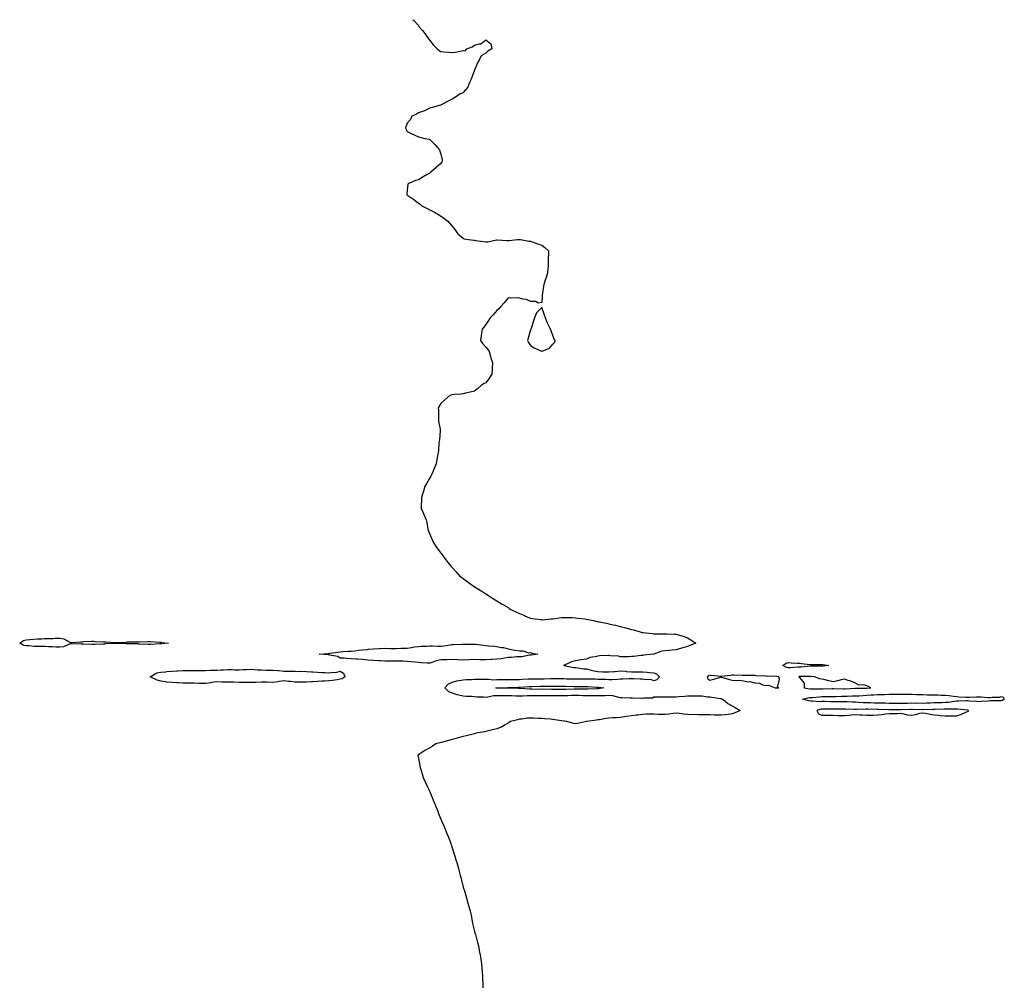
# Model space of a CAD drawing. Units: inches. Extents: x 936803 to 939443, y 7355978 to 7358618.
# Drawn here: x 937242 to 938121, y 7357756 to 7358618 of the extents above; entities that cross this region are included whole.
import ezdxf

# ---------------------------------------------------------------- set-up
doc = ezdxf.new("R2010")
doc.units = ezdxf.units.IN
doc.header["$MEASUREMENT"] = 0
doc.layers.add('Contour_93687355', color=7, linetype='Continuous', true_color=0x081b51)

msp = doc.modelspace()

# ---------------------------------------------------------------- linework, layer by layer
at = {"layer": 'Contour_93687355'}
msp.add_polyline3d([(937592.79, 7358618, 3344), (937593.7, 7358617.57, 3344), (937598.05, 7358612.69, 3344), (937598.37, 7358612.24, 3344), (937598.46, 7358611.92, 3344), (937601.62, 7358608.35, 3344), (937602.97, 7358606.84, 3344), (937606.42, 7358601.92, 3344), (937607.01, 7358600.88, 3344), (937608.05, 7358599.34, 3344), (937611.5, 7358595.36, 3344), (937614.69, 7358591.92, 3344), (937616.51, 7358590.38, 3344), (937618.05, 7358589.5, 3344), (937620.64, 7358589.33, 3344), (937625.16, 7358589.03, 3344), (937628.05, 7358588.85, 3344), (937630.97, 7358589, 3344), (937636.45, 7358590.32, 3344), (937638.05, 7358590.41, 3344), (937639.65, 7358590.32, 3344), (937641.25, 7358591.92, 3344), (937646.04, 7358593.93, 3344), (937648.05, 7358595.39, 3344), (937652.63, 7358596.5, 3344), (937653.62, 7358596.35, 3344), (937658.05, 7358599.89, 3344), (937662.48, 7358596.35, 3344), (937663.39, 7358591.92, 3344), (937660.06, 7358589.91, 3344), (937658.05, 7358588.22, 3344), (937654.13, 7358585.84, 3344), (937652.21, 7358581.92, 3344), (937650.59, 7358579.38, 3344), (937648.05, 7358572.87, 3344), (937647.78, 7358572.19, 3344), (937647.74, 7358571.92, 3344), (937647.51, 7358571.39, 3344), (937645.03, 7358564.94, 3344), (937643.58, 7358561.92, 3344), (937642.1, 7358557.87, 3344), (937638.05, 7358552.97, 3344), (937637.4, 7358552.57, 3344), (937635.37, 7358551.92, 3344), (937631.05, 7358548.92, 3344), (937628.05, 7358547.08, 3344), (937624.65, 7358545.32, 3344), (937618.35, 7358541.92, 3344), (937618.19, 7358541.79, 3344), (937618.05, 7358541.7, 3344), (937617.74, 7358541.61, 3344), (937610.27, 7358539.7, 3344), (937608.05, 7358539.06, 3344), (937603.36, 7358536.61, 3344), (937602.6, 7358536.47, 3344), (937598.05, 7358535, 3344), (937596.17, 7358533.81, 3344), (937591.99, 7358531.92, 3344), (937590.88, 7358529.09, 3344), (937588.05, 7358525.73, 3344), (937587, 7358522.97, 3344), (937586.42, 7358521.92, 3344), (937586.87, 7358520.74, 3344), (937588.05, 7358518.28, 3344), (937592.17, 7358516.04, 3344), (937594.92, 7358515.05, 3344), (937598.05, 7358513.59, 3344), (937599.3, 7358513.17, 3344), (937603.61, 7358511.92, 3344), (937607.46, 7358511.33, 3344), (937608.05, 7358511.2, 3344), (937612.78, 7358506.65, 3344), (937616.72, 7358501.92, 3344), (937617, 7358500.87, 3344), (937618.05, 7358498.11, 3344), (937619.1, 7358492.97, 3344), (937619.24, 7358491.92, 3344), (937618.86, 7358491.11, 3344), (937618.05, 7358489.68, 3344), (937613.96, 7358486.01, 3344), (937609.23, 7358481.92, 3344), (937608.56, 7358481.41, 3344), (937608.05, 7358481.01, 3344), (937605.91, 7358479.78, 3344), (937602.25, 7358477.72, 3344), (937598.05, 7358475.15, 3344), (937595.34, 7358474.62, 3344), (937589.35, 7358471.92, 3344), (937588.63, 7358471.34, 3344), (937588.05, 7358465.92, 3344), (937587.69, 7358462.28, 3344), (937587.73, 7358461.92, 3344), (937587.93, 7358461.8, 3344), (937588.05, 7358461.74, 3344), (937588.67, 7358461.3, 3344), (937593.83, 7358457.7, 3344), (937598.05, 7358454.32, 3344), (937599.48, 7358453.35, 3344), (937601.09, 7358451.92, 3344), (937605.81, 7358449.68, 3344), (937608.05, 7358448.33, 3344), (937612.39, 7358446.26, 3344), (937615.83, 7358444.14, 3344), (937618.05, 7358442.85, 3344), (937618.62, 7358442.49, 3344), (937619.37, 7358441.92, 3344), (937624.29, 7358438.16, 3344), (937628.05, 7358433.94, 3344), (937628.93, 7358432.8, 3344), (937629.65, 7358431.92, 3344), (937633.19, 7358427.06, 3344), (937638.05, 7358423.02, 3344), (937638.76, 7358422.64, 3344), (937642.69, 7358421.92, 3344), (937647.42, 7358421.29, 3344), (937648.05, 7358421.22, 3344), (937648.89, 7358421.08, 3344), (937656.18, 7358420.05, 3344), (937658.05, 7358419.71, 3344), (937660.09, 7358419.88, 3344), (937667.76, 7358421.63, 3344), (937668.05, 7358421.66, 3344), (937668.35, 7358421.62, 3344), (937677.25, 7358421.12, 3344), (937678.05, 7358421.02, 3344), (937678.86, 7358421.11, 3344), (937686.05, 7358421.92, 3344), (937687.92, 7358422.05, 3344), (937688.05, 7358422.06, 3344), (937688.18, 7358422.05, 3344), (937689.05, 7358421.92, 3344), (937696.63, 7358420.5, 3344), (937698.05, 7358420.49, 3344), (937700.34, 7358419.63, 3344), (937704.11, 7358417.99, 3344), (937708.05, 7358416.79, 3344), (937710.81, 7358414.68, 3344), (937714.04, 7358411.92, 3344), (937714.1, 7358407.97, 3344), (937713.9, 7358406.07, 3344), (937713.92, 7358401.92, 3344), (937713.64, 7358397.51, 3344), (937713.55, 7358396.42, 3344), (937713.31, 7358391.92, 3344), (937712.01, 7358387.96, 3344), (937710.84, 7358384.71, 3344), (937709.88, 7358381.92, 3344), (937709.75, 7358380.21, 3344), (937708.49, 7358372.36, 3344), (937708.45, 7358371.92, 3344), (937708.46, 7358371.51, 3344), (937708.05, 7358365.77, 3344), (937704.92, 7358365.05, 3344), (937702.7, 7358366.57, 3344), (937698.05, 7358366.52, 3344), (937694.44, 7358368.3, 3344), (937691.25, 7358368.72, 3344), (937688.05, 7358369.67, 3344), (937686, 7358369.87, 3344), (937680.25, 7358369.73, 3344), (937678.05, 7358369.87, 3344), (937674.55, 7358365.42, 3344), (937671.35, 7358361.92, 3344), (937669.78, 7358360.19, 3344), (937668.05, 7358358.74, 3344), (937665.02, 7358354.95, 3344), (937661.88, 7358351.92, 3344), (937660.4, 7358349.57, 3344), (937658.05, 7358346.24, 3344), (937656.23, 7358343.74, 3344), (937654.95, 7358341.92, 3344), (937654.36, 7358338.24, 3344), (937654.09, 7358335.88, 3344), (937653.42, 7358331.92, 3344), (937655.24, 7358329.11, 3344), (937658.05, 7358325.87, 3344), (937659.82, 7358323.69, 3344), (937661.02, 7358321.92, 3344), (937662.3, 7358317.67, 3344), (937662.62, 7358316.49, 3344), (937664.12, 7358311.92, 3344), (937663.88, 7358307.75, 3344), (937663.79, 7358306.19, 3344), (937663.61, 7358301.92, 3344), (937661.43, 7358298.53, 3344), (937658.05, 7358294.19, 3344), (937656.63, 7358293.34, 3344), (937654.41, 7358291.92, 3344), (937650.94, 7358289.03, 3344), (937648.05, 7358286.73, 3344), (937644.23, 7358285.74, 3344), (937641.27, 7358285.14, 3344), (937638.05, 7358284.36, 3344), (937635.89, 7358284.08, 3344), (937629.77, 7358283.64, 3344), (937628.05, 7358283.47, 3344), (937627.01, 7358282.96, 3344), (937624.88, 7358281.92, 3344), (937621.26, 7358278.71, 3344), (937618.05, 7358275.6, 3344), (937616.64, 7358273.32, 3344), (937615.67, 7358271.92, 3344), (937615.82, 7358269.69, 3344), (937615.82, 7358264.15, 3344), (937615.91, 7358261.92, 3344), (937616.07, 7358259.94, 3344), (937617.27, 7358252.7, 3344), (937617.34, 7358251.92, 3344), (937617.27, 7358251.14, 3344), (937616.7, 7358243.27, 3344), (937616.56, 7358241.92, 3344), (937616.34, 7358240.21, 3344), (937615.86, 7358234.11, 3344), (937615.49, 7358231.92, 3344), (937614.96, 7358228.83, 3344), (937614.35, 7358225.62, 3344), (937613.7, 7358221.92, 3344), (937612.19, 7358217.78, 3344), (937610.78, 7358214.65, 3344), (937609.67, 7358211.92, 3344), (937609.09, 7358210.88, 3344), (937608.05, 7358209.25, 3344), (937605.47, 7358204.5, 3344), (937603.65, 7358201.92, 3344), (937602.42, 7358197.55, 3344), (937601.85, 7358195.72, 3344), (937600.8, 7358191.92, 3344), (937600.69, 7358189.28, 3344), (937600.47, 7358184.34, 3344), (937600.4, 7358181.92, 3344), (937602.49, 7358177.48, 3344), (937602.86, 7358176.73, 3344), (937604.89, 7358171.92, 3344), (937605.5, 7358169.37, 3344), (937606.43, 7358163.54, 3344), (937606.81, 7358161.92, 3344), (937607.19, 7358161.06, 3344), (937608.05, 7358159.02, 3344), (937610.16, 7358154.03, 3344), (937611.12, 7358151.92, 3344), (937613.87, 7358147.74, 3344), (937618.05, 7358142.08, 3344), (937618.16, 7358141.92, 3344), (937618.5, 7358141.47, 3344), (937622.46, 7358136.33, 3344), (937625.78, 7358131.92, 3344), (937626.81, 7358130.68, 3344), (937628.05, 7358129.39, 3344), (937631.55, 7358125.41, 3344), (937634.75, 7358121.92, 3344), (937636.62, 7358120.49, 3344), (937638.05, 7358119.46, 3344), (937642.46, 7358116.33, 3344), (937646.87, 7358113.1, 3344), (937648.05, 7358112.23, 3344), (937648.24, 7358112.11, 3344), (937648.51, 7358111.92, 3344), (937654.45, 7358108.32, 3344), (937658.05, 7358105.93, 3344), (937660.53, 7358104.4, 3344), (937664.23, 7358101.92, 3344), (937666.62, 7358100.49, 3344), (937668.05, 7358099.64, 3344), (937672.84, 7358096.71, 3344), (937673.91, 7358096.06, 3344), (937678.05, 7358093.54, 3344), (937679.02, 7358092.89, 3344), (937680.36, 7358091.92, 3344), (937685.64, 7358089.51, 3344), (937688.05, 7358088.38, 3344), (937692.59, 7358086.45, 3344), (937694.19, 7358085.78, 3344), (937698.05, 7358084.16, 3344), (937699.9, 7358083.77, 3344), (937707.15, 7358082.82, 3344), (937708.05, 7358082.65, 3344), (937708.79, 7358082.66, 3344), (937716.29, 7358083.68, 3344), (937718.05, 7358083.7, 3344), (937719.95, 7358083.82, 3344), (937725.31, 7358084.67, 3344), (937728.05, 7358084.82, 3344), (937730.84, 7358084.71, 3344), (937735.28, 7358084.7, 3344), (937738.05, 7358084.59, 3344), (937740.39, 7358084.26, 3344), (937746.52, 7358083.45, 3344), (937748.05, 7358083.23, 3344), (937749.14, 7358083.01, 3344), (937754.15, 7358081.92, 3344), (937757.44, 7358081.31, 3344), (937758.05, 7358081.18, 3344), (937758.99, 7358080.98, 3344), (937765.75, 7358079.61, 3344), (937768.05, 7358079.11, 3344), (937771.71, 7358078.26, 3344), (937773.91, 7358077.78, 3344), (937778.05, 7358076.79, 3344), (937781.92, 7358075.79, 3344), (937785.09, 7358074.88, 3344), (937788.05, 7358074.09, 3344), (937789.78, 7358073.65, 3344), (937795.81, 7358071.92, 3344), (937797.63, 7358071.51, 3344), (937798.05, 7358071.44, 3344), (937798.63, 7358071.34, 3344), (937806.66, 7358070.53, 3344), (937808.05, 7358070.24, 3344), (937809.71, 7358070.27, 3344), (937816.37, 7358070.24, 3344), (937818.05, 7358070.26, 3344), (937819.76, 7358070.21, 3344), (937826.05, 7358069.92, 3344), (937828.05, 7358069.85, 3344), (937831.1, 7358068.87, 3344), (937834.14, 7358068.01, 3344), (937838.05, 7358066.63, 3344), (937841.06, 7358064.93, 3344), (937845.44, 7358061.92, 3344), (937840.27, 7358059.71, 3344), (937838.05, 7358058.94, 3344), (937833.8, 7358057.67, 3344), (937832.62, 7358057.35, 3344), (937828.05, 7358055.88, 3344), (937824.32, 7358055.65, 3344), (937821.42, 7358055.29, 3344), (937818.05, 7358055.05, 3344), (937815.31, 7358054.66, 3344), (937808.14, 7358052.01, 3344), (937808.05, 7358051.99, 3344), (937808, 7358051.97, 3344), (937807.86, 7358051.92, 3344), (937798.95, 7358051.02, 3344), (937798.05, 7358050.84, 3344), (937796.85, 7358050.72, 3344), (937789.9, 7358050.07, 3344), (937788.05, 7358049.88, 3344), (937785.86, 7358049.73, 3344), (937780.23, 7358049.74, 3344), (937778.05, 7358049.57, 3344), (937776.41, 7358050.28, 3344), (937769.39, 7358050.57, 3344), (937768.05, 7358050.91, 3344), (937766.94, 7358050.81, 3344), (937759.49, 7358050.48, 3344), (937758.05, 7358050.34, 3344), (937755.77, 7358049.64, 3344), (937750.93, 7358049.04, 3344), (937748.05, 7358047.53, 3344), (937743.06, 7358046.91, 3344), (937743.04, 7358046.91, 3344), (937738.05, 7358046.06, 3344), (937734.74, 7358045.22, 3344), (937728.43, 7358042.3, 3344), (937728.05, 7358042.16, 3344), (937727.86, 7358042.11, 3344), (937727.75, 7358041.92, 3344), (937727.96, 7358041.82, 3344), (937728.05, 7358041.82, 3344), (937728.16, 7358041.81, 3344), (937736.25, 7358040.12, 3344), (937738.05, 7358040.02, 3344), (937740.13, 7358039.84, 3344), (937745.18, 7358039.05, 3344), (937748.05, 7358038.83, 3344), (937752.1, 7358037.87, 3344), (937753.47, 7358037.34, 3344), (937758.05, 7358036.62, 3344), (937762.53, 7358036.4, 3344), (937763.58, 7358036.39, 3344), (937768.05, 7358036.19, 3344), (937772.73, 7358036.6, 3344), (937773.48, 7358036.49, 3344), (937778.05, 7358037.19, 3344), (937782.87, 7358036.74, 3344), (937783.26, 7358036.71, 3344), (937788.05, 7358036.28, 3344), (937792.4, 7358036.26, 3344), (937793.62, 7358036.35, 3344), (937798.05, 7358036.34, 3344), (937801.98, 7358035.85, 3344), (937804.3, 7358035.67, 3344), (937808.05, 7358035.24, 3344), (937810.49, 7358034.36, 3344), (937813.02, 7358031.92, 3344), (937810.83, 7358029.14, 3344), (937808.05, 7358028.21, 3344), (937805.44, 7358029.31, 3344), (937800.91, 7358029.06, 3344), (937798.05, 7358029.66, 3344), (937795.84, 7358029.71, 3344), (937790.06, 7358029.92, 3344), (937788.05, 7358029.96, 3344), (937786.02, 7358029.89, 3344), (937780.29, 7358029.68, 3344), (937778.05, 7358029.61, 3344), (937775.71, 7358029.58, 3344), (937770.8, 7358029.17, 3344), (937768.05, 7358029.14, 3344), (937765.49, 7358029.36, 3344), (937760.63, 7358029.34, 3344), (937758.05, 7358029.53, 3344), (937755.72, 7358029.59, 3344), (937750.36, 7358029.61, 3344), (937748.05, 7358029.67, 3344), (937745.8, 7358029.67, 3344), (937740.32, 7358029.66, 3344), (937738.05, 7358029.66, 3344), (937735.85, 7358029.72, 3344), (937730.14, 7358029.83, 3344), (937728.05, 7358029.89, 3344), (937726.04, 7358029.91, 3344), (937719.9, 7358030.07, 3344), (937718.05, 7358030.1, 3344), (937716.19, 7358030.06, 3344), (937710.09, 7358029.88, 3344), (937708.05, 7358029.84, 3344), (937705.94, 7358029.81, 3344), (937700.15, 7358029.82, 3344), (937698.05, 7358029.79, 3344), (937695.79, 7358029.66, 3344), (937690.6, 7358029.36, 3344), (937688.05, 7358029.22, 3344), (937685.3, 7358029.17, 3344), (937680.78, 7358029.18, 3344), (937678.05, 7358029.13, 3344), (937675.22, 7358029.09, 3344), (937670.93, 7358029.04, 3344), (937668.05, 7358029, 3344), (937665.12, 7358028.99, 3344), (937660.51, 7358029.46, 3344), (937658.05, 7358029.45, 3344), (937655.49, 7358029.36, 3344), (937650.43, 7358029.54, 3344), (937648.05, 7358029.43, 3344), (937645.32, 7358029.19, 3344), (937640.74, 7358029.23, 3344), (937638.05, 7358028.93, 3344), (937634.24, 7358028.11, 3344), (937631.98, 7358027.99, 3344), (937628.05, 7358026.69, 3344), (937624.66, 7358025.31, 3344), (937621.7, 7358021.92, 3344), (937624.88, 7358018.75, 3344), (937628.05, 7358017.54, 3344), (937632.23, 7358016.11, 3344), (937634.08, 7358015.89, 3344), (937638.05, 7358014.93, 3344), (937640.72, 7358014.59, 3344), (937645.48, 7358014.49, 3344), (937648.05, 7358014.22, 3344), (937650.18, 7358014.05, 3344), (937656.08, 7358013.89, 3344), (937658.05, 7358013.74, 3344), (937660.04, 7358013.91, 3344), (937664.88, 7358015.09, 3344), (937668.05, 7358015.27, 3344), (937671.35, 7358015.22, 3344), (937674.82, 7358015.15, 3344), (937678.05, 7358015.1, 3344), (937681.15, 7358015.02, 3344), (937684.98, 7358014.99, 3344), (937688.05, 7358014.91, 3344), (937691.03, 7358014.9, 3344), (937694.92, 7358015.06, 3344), (937698.05, 7358015.05, 3344), (937701.18, 7358015.05, 3344), (937704.79, 7358015.18, 3344), (937708.05, 7358015.19, 3344), (937711.34, 7358015.2, 3344), (937714.71, 7358015.26, 3344), (937718.05, 7358015.27, 3344), (937721.38, 7358015.25, 3344), (937724.75, 7358015.22, 3344), (937728.05, 7358015.2, 3344), (937731.4, 7358015.27, 3344), (937734.64, 7358015.33, 3344), (937738.05, 7358015.41, 3344), (937741.48, 7358015.35, 3344), (937744.75, 7358015.22, 3344), (937748.05, 7358015.17, 3344), (937751.32, 7358015.19, 3344), (937754.87, 7358015.1, 3344), (937758.05, 7358015.13, 3344), (937761.43, 7358015.3, 3344), (937764.77, 7358015.2, 3344), (937768.05, 7358015.4, 3344), (937771.21, 7358015.08, 3344), (937776.42, 7358013.55, 3344), (937778.05, 7358013.32, 3344), (937779.41, 7358013.28, 3344), (937786.91, 7358013.06, 3344), (937788.05, 7358013.02, 3344), (937789.15, 7358013.02, 3344), (937797.15, 7358012.82, 3344), (937798.05, 7358012.81, 3344), (937799.28, 7358013.15, 3344), (937806.84, 7358013.13, 3344), (937808.05, 7358013.84, 3344), (937810.06, 7358013.93, 3344), (937816.12, 7358013.85, 3344), (937818.05, 7358013.94, 3344), (937820.1, 7358013.97, 3344), (937826.07, 7358013.9, 3344), (937828.05, 7358013.92, 3344), (937830.34, 7358014.21, 3344), (937835.39, 7358014.58, 3344), (937838.05, 7358014.95, 3344), (937841.12, 7358014.99, 3344), (937845.15, 7358014.82, 3344), (937848.05, 7358014.85, 3344), (937850.91, 7358014.78, 3344), (937855.92, 7358014.05, 3344), (937858.05, 7358013.98, 3344), (937859.67, 7358013.54, 3344), (937867.49, 7358012.48, 3344), (937868.05, 7358012.36, 3344), (937868.45, 7358012.32, 3344), (937869.58, 7358011.92, 3344), (937874.02, 7358007.89, 3344), (937878.05, 7358005.96, 3344), (937880.66, 7358004.53, 3344), (937885.11, 7358001.92, 3344), (937880.34, 7357999.63, 3344), (937878.05, 7357998.72, 3344), (937874.44, 7357998.31, 3344), (937872.09, 7357997.88, 3344), (937868.05, 7357997.49, 3344), (937863.81, 7357997.68, 3344), (937862.22, 7357997.75, 3344), (937858.05, 7357997.93, 3344), (937854.13, 7357998, 3344), (937852, 7357997.97, 3344), (937848.05, 7357998.05, 3344), (937844.21, 7357998.07, 3344), (937841.91, 7357998.06, 3344), (937838.05, 7357998.09, 3344), (937834.55, 7357998.42, 3344), (937830.83, 7357999.14, 3344), (937828.05, 7357999.45, 3344), (937825.34, 7357999.21, 3344), (937821.43, 7357998.54, 3344), (937818.05, 7357998.29, 3344), (937814.45, 7357998.32, 3344), (937811.63, 7357998.34, 3344), (937808.05, 7357998.37, 3344), (937804.51, 7357998.38, 3344), (937801.6, 7357998.37, 3344), (937798.05, 7357998.36, 3344), (937793.88, 7357997.75, 3344), (937792.48, 7357997.48, 3344), (937788.05, 7357996.91, 3344), (937783.64, 7357996.34, 3344), (937782.28, 7357996.15, 3344), (937778.05, 7357995.59, 3344), (937774.65, 7357995.32, 3344), (937771.28, 7357995.15, 3344), (937768.05, 7357994.91, 3344), (937765.44, 7357994.53, 3344), (937759.72, 7357993.59, 3344), (937758.05, 7357993.34, 3344), (937756.9, 7357993.07, 3344), (937748.21, 7357991.92, 3344), (937748.08, 7357991.89, 3344), (937748.05, 7357991.88, 3344), (937748.01, 7357991.87, 3344), (937739.92, 7357990.04, 3344), (937738.05, 7357989.84, 3344), (937736.28, 7357990.15, 3344), (937730.3, 7357991.92, 3344), (937728.34, 7357992.22, 3344), (937728.05, 7357992.24, 3344), (937727.66, 7357992.31, 3344), (937719.63, 7357993.5, 3344), (937718.05, 7357993.74, 3344), (937716, 7357993.97, 3344), (937710.48, 7357994.35, 3344), (937708.05, 7357994.65, 3344), (937705.18, 7357994.79, 3344), (937701.01, 7357994.88, 3344), (937698.05, 7357995.03, 3344), (937695.15, 7357994.82, 3344), (937690.22, 7357994.09, 3344), (937688.05, 7357993.91, 3344), (937686.43, 7357993.54, 3344), (937680.14, 7357991.92, 3344), (937678.93, 7357991.04, 3344), (937678.05, 7357990.58, 3344), (937674.92, 7357988.8, 3344), (937672.63, 7357987.34, 3344), (937668.05, 7357985.37, 3344), (937665.24, 7357984.73, 3344), (937659.35, 7357983.22, 3344), (937658.05, 7357982.91, 3344), (937657.14, 7357982.83, 3344), (937651.12, 7357981.92, 3344), (937648.77, 7357981.2, 3344), (937648.05, 7357980.97, 3344), (937646.8, 7357980.67, 3344), (937640.63, 7357979.33, 3344), (937638.05, 7357978.69, 3344), (937633.56, 7357977.44, 3344), (937632.75, 7357977.22, 3344), (937628.05, 7357975.86, 3344), (937624.92, 7357975.05, 3344), (937619.79, 7357973.66, 3344), (937618.05, 7357973.2, 3344), (937617.04, 7357972.93, 3344), (937613.54, 7357971.92, 3344), (937610.2, 7357969.77, 3344), (937608.05, 7357968.42, 3344), (937603.86, 7357966.11, 3344), (937599.2, 7357963.07, 3344), (937598.05, 7357962.34, 3344), (937597.8, 7357962.17, 3344), (937597.48, 7357961.92, 3344), (937597.6, 7357961.47, 3344), (937598.05, 7357958.92, 3344), (937599.18, 7357953.05, 3344), (937599.28, 7357951.92, 3344), (937599.8, 7357950.17, 3344), (937601.38, 7357945.25, 3344), (937602.24, 7357941.92, 3344), (937604.14, 7357938.01, 3344), (937606.17, 7357933.8, 3344), (937607.14, 7357931.92, 3344), (937607.42, 7357931.3, 3344), (937610.34, 7357924.21, 3344), (937611.15, 7357921.92, 3344), (937613.15, 7357917.02, 3344), (937613.29, 7357916.68, 3344), (937615.27, 7357911.92, 3344), (937616.05, 7357909.92, 3344), (937618.05, 7357904.78, 3344), (937618.9, 7357902.77, 3344), (937619.28, 7357901.92, 3344), (937620.27, 7357899.7, 3344), (937621.96, 7357895.83, 3344), (937623.5, 7357891.92, 3344), (937624.79, 7357888.66, 3344), (937626.86, 7357883.11, 3344), (937627.3, 7357881.92, 3344), (937627.48, 7357881.35, 3344), (937628.05, 7357879.42, 3344), (937629.88, 7357873.75, 3344), (937630.47, 7357871.92, 3344), (937631.46, 7357868.51, 3344), (937632.2, 7357866.07, 3344), (937633.45, 7357861.92, 3344), (937634.43, 7357858.29, 3344), (937635.34, 7357854.63, 3344), (937636.05, 7357851.92, 3344), (937636.46, 7357850.34, 3344), (937638.05, 7357844.27, 3344), (937638.61, 7357842.48, 3344), (937638.78, 7357841.92, 3344), (937639.05, 7357840.92, 3344), (937640.83, 7357834.7, 3344), (937641.62, 7357831.92, 3344), (937644.48, 7357821.92, 3344), (937645.11, 7357818.98, 3344), (937645.96, 7357814, 3344), (937646.33, 7357811.92, 3344), (937646.62, 7357810.49, 3344), (937648.05, 7357804.78, 3344), (937648.69, 7357802.56, 3344), (937648.87, 7357801.92, 3344), (937649.16, 7357800.81, 3344), (937650.86, 7357794.73, 3344), (937651.51, 7357791.92, 3344), (937652.14, 7357787.83, 3344), (937653.32, 7357781.92, 3344), (937653.99, 7357777.86, 3344), (937654.2, 7357775.77, 3344), (937654.71, 7357771.92, 3344), (937654.92, 7357768.8, 3344), (937655.05, 7357764.92, 3344), (937655.24, 7357761.92, 3344), (937655.4, 7357759.27, 3344), (937655.63, 7357754.34, 3344)], dxfattribs=at)
for points in [[(937718.05, 7358328.68, 3344), (937719.59, 7358330.38, 3344), (937719.98, 7358331.92, 3344), (937719.22, 7358333.08, 3344), (937718.05, 7358336.36, 3344), (937716.44, 7358340.31, 3344), (937715.86, 7358341.92, 3344), (937713.88, 7358346.09, 3344), (937713.3, 7358347.17, 3344), (937711.5, 7358351.92, 3344), (937710.59, 7358354.46, 3344), (937708.05, 7358361.15, 3344), (937703.44, 7358356.53, 3344), (937701.67, 7358351.92, 3344), (937700.59, 7358349.38, 3344), (937698.59, 7358342.46, 3344), (937698.41, 7358341.92, 3344), (937698.29, 7358341.68, 3344), (937698.05, 7358341.25, 3344), (937695.99, 7358333.98, 3344), (937695.38, 7358331.92, 3344), (937696.17, 7358330.04, 3344), (937698.05, 7358327.4, 3344), (937701.38, 7358325.25, 3344), (937707.77, 7358322.2, 3344), (937708.05, 7358322.05, 3344), (937708.34, 7358322.21, 3344), (937715, 7358324.97, 3344)], [(937368.05, 7358061.31, 3344), (937367.41, 7358061.28, 3344), (937359.21, 7358060.76, 3344), (937358.05, 7358060.71, 3344), (937356.92, 7358060.79, 3344), (937348.94, 7358061.03, 3344), (937348.05, 7358061.09, 3344), (937347.27, 7358061.14, 3344), (937338.84, 7358061.13, 3344), (937338.05, 7358061.18, 3344), (937337.38, 7358061.25, 3344), (937328.34, 7358061.63, 3344), (937328.05, 7358061.66, 3344), (937327.76, 7358061.62, 3344), (937318.86, 7358061.11, 3344), (937318.05, 7358061.02, 3344), (937317.12, 7358060.99, 3344), (937309.41, 7358060.56, 3344), (937308.05, 7358060.52, 3344), (937306.74, 7358060.61, 3344), (937299.1, 7358060.87, 3344), (937298.05, 7358060.94, 3344), (937297.08, 7358060.95, 3344), (937288.59, 7358061.38, 3344), (937288.05, 7358061.38, 3344), (937287.37, 7358061.24, 3344), (937281.4, 7358058.57, 3344), (937278.05, 7358058.19, 3344), (937274.52, 7358058.4, 3344), (937271.46, 7358058.51, 3344), (937268.05, 7358058.7, 3344), (937264.89, 7358058.76, 3344), (937261.15, 7358058.82, 3344), (937258.05, 7358058.88, 3344), (937255.13, 7358059, 3344), (937250.59, 7358059.38, 3344), (937248.05, 7358059.5, 3344), (937245.99, 7358059.86, 3344), (937242.26, 7358061.92, 3344), (937245.65, 7358064.32, 3344), (937248.05, 7358064.93, 3344), (937251.29, 7358065.16, 3344), (937254.48, 7358065.49, 3344), (937258.05, 7358065.72, 3344), (937261.96, 7358065.83, 3344), (937264.1, 7358065.87, 3344), (937268.05, 7358065.98, 3344), (937272.26, 7358066.13, 3344), (937273.77, 7358066.2, 3344), (937278.05, 7358066.35, 3344), (937281.78, 7358065.64, 3344), (937287.13, 7358062.84, 3344), (937288.05, 7358062.53, 3344), (937288.71, 7358062.58, 3344), (937296.9, 7358063.07, 3344), (937298.05, 7358063.17, 3344), (937299.34, 7358063.21, 3344), (937306.47, 7358063.5, 3344), (937308.05, 7358063.54, 3344), (937309.61, 7358063.48, 3344), (937316.97, 7358063, 3344), (937318.05, 7358062.96, 3344), (937319.08, 7358062.95, 3344), (937327.66, 7358062.31, 3344), (937328.05, 7358062.31, 3344), (937328.46, 7358062.33, 3344), (937337.13, 7358062.85, 3344), (937338.05, 7358062.9, 3344), (937339.07, 7358062.94, 3344), (937347.04, 7358062.93, 3344), (937348.05, 7358062.96, 3344), (937349.1, 7358062.98, 3344), (937356.73, 7358063.24, 3344), (937358.05, 7358063.26, 3344), (937359.34, 7358063.21, 3344), (937367.32, 7358062.65, 3344), (937368.05, 7358062.62, 3344), (937368.69, 7358062.56, 3344), (937374.9, 7358061.92, 3344), (937368.64, 7358061.33, 3344)], [(937698.05, 7358051.15, 3344), (937697.26, 7358051.13, 3344), (937690.35, 7358049.62, 3344), (937688.05, 7358049.59, 3344), (937685.68, 7358049.55, 3344), (937680.99, 7358048.98, 3344), (937678.05, 7358048.94, 3344), (937674.74, 7358048.61, 3344), (937672.01, 7358047.96, 3344), (937668.05, 7358047.67, 3344), (937663.44, 7358047.31, 3344), (937662.76, 7358047.22, 3344), (937658.05, 7358046.9, 3344), (937653.21, 7358047.08, 3344), (937652.91, 7358047.06, 3344), (937648.05, 7358047.21, 3344), (937643.12, 7358046.99, 3344), (937642.99, 7358046.98, 3344), (937638.05, 7358046.79, 3344), (937633.17, 7358047.04, 3344), (937632.92, 7358047.05, 3344), (937628.05, 7358047.29, 3344), (937623.25, 7358047.12, 3344), (937622.86, 7358047.11, 3344), (937618.05, 7358046.94, 3344), (937613.82, 7358046.15, 3344), (937610.99, 7358044.86, 3344), (937608.05, 7358044, 3344), (937605.83, 7358044.14, 3344), (937600.47, 7358044.34, 3344), (937598.05, 7358044.51, 3344), (937595.13, 7358044.84, 3344), (937591.32, 7358045.19, 3344), (937588.05, 7358045.56, 3344), (937584.26, 7358045.71, 3344), (937581.8, 7358045.68, 3344), (937578.05, 7358045.85, 3344), (937574.17, 7358045.8, 3344), (937571.89, 7358045.77, 3344), (937568.05, 7358045.73, 3344), (937563.98, 7358045.99, 3344), (937562.31, 7358046.18, 3344), (937558.05, 7358046.42, 3344), (937553.14, 7358046.83, 3344), (937552.96, 7358046.83, 3344), (937548.05, 7358047.32, 3344), (937543.65, 7358047.52, 3344), (937542.27, 7358047.7, 3344), (937538.05, 7358047.92, 3344), (937534.24, 7358048.11, 3344), (937531.64, 7358048.33, 3344), (937528.05, 7358048.53, 3344), (937526.21, 7358050.08, 3344), (937518.87, 7358051.1, 3344), (937518.05, 7358051.41, 3344), (937517.57, 7358051.44, 3344), (937509.4, 7358051.92, 3344), (937517.27, 7358052.7, 3344), (937518.05, 7358052.77, 3344), (937518.99, 7358052.86, 3344), (937526.01, 7358053.96, 3344), (937528.05, 7358054.13, 3344), (937530.43, 7358054.3, 3344), (937535.38, 7358054.59, 3344), (937538.05, 7358054.78, 3344), (937541.27, 7358055.14, 3344), (937544.51, 7358055.46, 3344), (937548.05, 7358055.87, 3344), (937552.47, 7358056.34, 3344), (937553.47, 7358056.49, 3344), (937558.05, 7358056.93, 3344), (937562.86, 7358057.11, 3344), (937563.26, 7358057.13, 3344), (937568.05, 7358057.32, 3344), (937572.79, 7358057.18, 3344), (937573.29, 7358057.16, 3344), (937578.05, 7358057.03, 3344), (937582.7, 7358057.27, 3344), (937583.41, 7358057.28, 3344), (937588.05, 7358057.52, 3344), (937591.93, 7358058.04, 3344), (937594.56, 7358058.43, 3344), (937598.05, 7358058.91, 3344), (937600.86, 7358059.11, 3344), (937605.44, 7358059.32, 3344), (937608.05, 7358059.49, 3344), (937610.52, 7358059.45, 3344), (937615.44, 7358059.31, 3344), (937618.05, 7358059.27, 3344), (937620.55, 7358059.42, 3344), (937626.59, 7358060.46, 3344), (937628.05, 7358060.58, 3344), (937629.33, 7358060.64, 3344), (937636.98, 7358060.85, 3344), (937638.05, 7358060.9, 3344), (937639.13, 7358060.84, 3344), (937647.21, 7358061.08, 3344), (937648.05, 7358061.01, 3344), (937649.08, 7358060.89, 3344), (937656.14, 7358060.01, 3344), (937658.05, 7358059.79, 3344), (937660.47, 7358059.5, 3344), (937665.43, 7358059.3, 3344), (937668.05, 7358058.91, 3344), (937671.86, 7358058.11, 3344), (937674.05, 7358057.91, 3344), (937678.05, 7358056.77, 3344), (937682.11, 7358055.98, 3344), (937684.39, 7358055.58, 3344), (937688.05, 7358054.89, 3344), (937691.26, 7358055.13, 3344), (937696.64, 7358053.33, 3344), (937698.05, 7358053.62, 3344), (937699.19, 7358053.06, 3344), (937704.61, 7358051.92, 3344), (937698.8, 7358051.17, 3344)], [(937528.05, 7358029.59, 3344), (937525.38, 7358029.25, 3344), (937521.45, 7358028.52, 3344), (937518.05, 7358028.15, 3344), (937514.19, 7358028.06, 3344), (937512.08, 7358027.89, 3344), (937508.05, 7358027.8, 3344), (937503.55, 7358027.43, 3344), (937502.68, 7358027.29, 3344), (937498.05, 7358026.95, 3344), (937493.12, 7358026.99, 3344), (937492.98, 7358026.99, 3344), (937488.05, 7358027.03, 3344), (937483.85, 7358027.72, 3344), (937482.24, 7358027.73, 3344), (937478.05, 7358028.25, 3344), (937473.75, 7358027.62, 3344), (937472.55, 7358027.42, 3344), (937468.05, 7358026.81, 3344), (937463.05, 7358026.92, 3344), (937458.05, 7358027.01, 3344), (937453.09, 7358026.88, 3344), (937453.01, 7358026.87, 3344), (937448.05, 7358026.73, 3344), (937443.16, 7358026.81, 3344), (937442.95, 7358026.82, 3344), (937438.05, 7358026.89, 3344), (937433.1, 7358026.97, 3344), (937433, 7358026.97, 3344), (937428.05, 7358027.05, 3344), (937423.28, 7358027.15, 3344), (937422.81, 7358027.17, 3344), (937418.05, 7358027.26, 3344), (937413.26, 7358026.7, 3344), (937412.66, 7358026.53, 3344), (937408.05, 7358025.81, 3344), (937404.01, 7358025.96, 3344), (937402.1, 7358025.97, 3344), (937398.05, 7358026.13, 3344), (937393.8, 7358026.17, 3344), (937392.3, 7358026.18, 3344), (937388.05, 7358026.21, 3344), (937383.51, 7358026.45, 3344), (937382.59, 7358026.46, 3344), (937378.05, 7358026.73, 3344), (937373.33, 7358027.2, 3344), (937372.63, 7358027.34, 3344), (937368.05, 7358027.89, 3344), (937364.85, 7358028.71, 3344), (937358.77, 7358031.92, 3344), (937364.62, 7358035.36, 3344), (937368.05, 7358035.9, 3344), (937372.41, 7358036.28, 3344), (937373.49, 7358036.48, 3344), (937378.05, 7358036.79, 3344), (937382.88, 7358037.09, 3344), (937383.22, 7358037.09, 3344), (937388.05, 7358037.37, 3344), (937392.6, 7358037.37, 3344), (937393.49, 7358037.36, 3344), (937398.05, 7358037.37, 3344), (937402.52, 7358037.45, 3344), (937403.55, 7358037.43, 3344), (937408.05, 7358037.5, 3344), (937412.34, 7358037.63, 3344), (937413.83, 7358037.7, 3344), (937418.05, 7358037.83, 3344), (937421.97, 7358038, 3344), (937424.22, 7358038.09, 3344), (937428.05, 7358038.26, 3344), (937431.73, 7358038.24, 3344), (937434.28, 7358038.15, 3344), (937438.05, 7358038.12, 3344), (937441.74, 7358038.23, 3344), (937444.59, 7358038.46, 3344), (937448.05, 7358038.57, 3344), (937451.55, 7358038.42, 3344), (937454.31, 7358038.18, 3344), (937458.05, 7358038.04, 3344), (937462.07, 7358037.9, 3344), (937464.01, 7358037.87, 3344), (937468.05, 7358037.73, 3344), (937472.61, 7358037.36, 3344), (937473.52, 7358037.39, 3344), (937478.05, 7358036.93, 3344), (937483, 7358036.86, 3344), (937483.1, 7358036.86, 3344), (937488.05, 7358036.8, 3344), (937492.85, 7358036.72, 3344), (937493.24, 7358036.73, 3344), (937498.05, 7358036.66, 3344), (937502.49, 7358036.36, 3344), (937503.8, 7358036.17, 3344), (937508.05, 7358035.84, 3344), (937511.9, 7358035.78, 3344), (937514.39, 7358035.58, 3344), (937518.05, 7358035.51, 3344), (937522.21, 7358036.08, 3344), (937524.41, 7358035.56, 3344), (937528.05, 7358036.82, 3344), (937531.18, 7358035.05, 3344), (937532.33, 7358031.92, 3344), (937529.87, 7358030.1, 3344)], [(937958.05, 7358041.18, 3343), (937957.34, 7358041.2, 3343), (937948.62, 7358041.35, 3343), (937948.05, 7358041.36, 3343), (937947.46, 7358041.33, 3343), (937939.46, 7358040.51, 3343), (937938.05, 7358040.44, 3343), (937936.44, 7358040.31, 3343), (937930.01, 7358039.96, 3343), (937928.05, 7358039.79, 3343), (937926.39, 7358040.26, 3343), (937923.16, 7358041.92, 3343), (937926.02, 7358043.95, 3343), (937928.05, 7358044.5, 3343), (937930.55, 7358044.42, 3343), (937935.93, 7358044.04, 3343), (937938.05, 7358043.96, 3343), (937939.95, 7358043.82, 3343), (937947.18, 7358042.79, 3343), (937948.05, 7358042.72, 3343), (937948.87, 7358042.74, 3343), (937957.04, 7358042.93, 3343), (937958.05, 7358042.95, 3343), (937958.98, 7358042.86, 3343), (937964.28, 7358041.92, 3343), (937958.76, 7358041.21, 3343)], [(937918.05, 7358021.88, 3344), (937918.08, 7358021.89, 3344), (937919.57, 7358021.92, 3344), (937918.42, 7358022.29, 3344), (937920.13, 7358029.84, 3344), (937919.45, 7358031.92, 3344), (937918.23, 7358032.1, 3344), (937918.05, 7358032.18, 3344), (937917.79, 7358032.18, 3344), (937908.53, 7358032.41, 3344), (937908.05, 7358032.41, 3344), (937907.55, 7358032.43, 3344), (937898.98, 7358032.85, 3344), (937898.05, 7358032.87, 3344), (937897.08, 7358032.89, 3344), (937889.1, 7358032.97, 3344), (937888.05, 7358032.99, 3344), (937886.95, 7358033.02, 3344), (937879.33, 7358033.2, 3344), (937878.05, 7358033.23, 3344), (937876.83, 7358033.14, 3344), (937868.15, 7358032.02, 3344), (937868.05, 7358032.01, 3344), (937867.95, 7358032.02, 3344), (937859.06, 7358032.93, 3344), (937858.05, 7358033.01, 3344), (937857.15, 7358032.82, 3344), (937855.7, 7358031.92, 3344), (937856.21, 7358030.08, 3344), (937858.05, 7358028.77, 3344), (937860.45, 7358029.52, 3344), (937867.71, 7358031.58, 3344), (937868.05, 7358031.68, 3344), (937868.35, 7358031.62, 3344), (937875.5, 7358029.37, 3344), (937878.05, 7358028.95, 3344), (937881.45, 7358028.52, 3344), (937884.88, 7358028.75, 3344), (937888.05, 7358028.14, 3344), (937892.47, 7358027.5, 3344), (937893.68, 7358027.56, 3344), (937898.05, 7358026.57, 3344), (937902.44, 7358026.31, 3344), (937905.4, 7358024.57, 3344), (937908.05, 7358024.09, 3344), (937910.36, 7358024.24, 3344), (937916.35, 7358021.92, 3344), (937918.01, 7358021.88, 3344)], [(937998.05, 7358021.6, 3344), (937998.35, 7358021.62, 3344), (938001.62, 7358021.92, 3344), (937999.3, 7358023.17, 3344), (937998.05, 7358023.79, 3344), (937995.43, 7358024.54, 3344), (937990.62, 7358024.5, 3344), (937988.05, 7358026.25, 3344), (937983.96, 7358027.83, 3344), (937981.32, 7358028.65, 3344), (937978.05, 7358029.79, 3344), (937975.3, 7358029.16, 3344), (937971.81, 7358028.16, 3344), (937968.05, 7358027.44, 3344), (937964.26, 7358028.13, 3344), (937960.95, 7358029.02, 3344), (937958.05, 7358029.63, 3344), (937956.19, 7358030.06, 3344), (937951.44, 7358031.92, 3344), (937948.19, 7358032.06, 3344), (937948.05, 7358032.06, 3344), (937947.91, 7358032.05, 3344), (937938.11, 7358031.98, 3344), (937938.05, 7358031.97, 3344), (937938, 7358031.97, 3344), (937937.55, 7358031.92, 3344), (937937.5, 7358031.37, 3344), (937938.05, 7358031.17, 3344), (937942.25, 7358026.12, 3344), (937942.06, 7358021.92, 3344), (937947.14, 7358021.01, 3344), (937948.05, 7358021.03, 3344), (937948.9, 7358021.07, 3344), (937957.3, 7358021.17, 3344), (937958.05, 7358021.2, 3344), (937958.75, 7358021.22, 3344), (937967.45, 7358021.32, 3344), (937968.05, 7358021.34, 3344), (937968.63, 7358021.34, 3344), (937977.36, 7358021.23, 3344), (937978.05, 7358021.23, 3344), (937978.71, 7358021.25, 3344), (937987.7, 7358021.57, 3344), (937988.05, 7358021.58, 3344), (937988.38, 7358021.6, 3344), (937997.71, 7358021.58, 3344)], [(937758.05, 7358021.21, 3343), (937757.34, 7358021.21, 3343), (937749.09, 7358020.88, 3343), (937748.05, 7358020.88, 3343), (937747.02, 7358020.89, 3343), (937739.14, 7358020.83, 3343), (937738.05, 7358020.85, 3343), (937736.95, 7358020.82, 3343), (937729.36, 7358020.61, 3343), (937728.05, 7358020.58, 3343), (937726.72, 7358020.59, 3343), (937719.37, 7358020.6, 3343), (937718.05, 7358020.61, 3343), (937716.73, 7358020.6, 3343), (937709.3, 7358020.67, 3343), (937706.79, 7358020.66, 3343), (937699.09, 7358020.88, 3343), (937698.05, 7358020.87, 3343), (937697.01, 7358020.88, 3343), (937688.69, 7358021.28, 3343), (937688.05, 7358021.29, 3343), (937687.43, 7358021.3, 3343), (937678.3, 7358021.67, 3343), (937677.81, 7358021.68, 3343), (937668.13, 7358021.84, 3343), (937668.05, 7358021.84, 3343), (937667.97, 7358021.84, 3343), (937667.2, 7358021.92, 3343), (937667.97, 7358022, 3343), (937668.05, 7358022, 3343), (937668.13, 7358022.01, 3343), (937677.79, 7358022.18, 3343), (937678.32, 7358022.19, 3343), (937687.4, 7358022.57, 3343), (937688.05, 7358022.58, 3343), (937688.75, 7358022.62, 3343), (937696.91, 7358023.06, 3343), (937698.05, 7358023.12, 3343), (937699.27, 7358023.14, 3343), (937706.59, 7358023.38, 3343), (937708.05, 7358023.4, 3343), (937709.56, 7358023.43, 3343), (937716.47, 7358023.5, 3343), (937718.05, 7358023.53, 3343), (937719.64, 7358023.51, 3343), (937726.44, 7358023.52, 3343), (937728.05, 7358023.5, 3343), (937729.59, 7358023.46, 3343), (937736.74, 7358023.23, 3343), (937738.05, 7358023.19, 3343), (937739.32, 7358023.19, 3343), (937746.85, 7358023.12, 3343), (937748.05, 7358023.12, 3343), (937749.22, 7358023.09, 3343), (937757.24, 7358022.73, 3343), (937758.05, 7358022.71, 3343), (937758.79, 7358022.66, 3343), (937763.36, 7358021.92, 3343), (937758.72, 7358021.25, 3343)], [(938118.05, 7358010.39, 3343), (938116.52, 7358010.39, 3343), (938109.66, 7358010.31, 3343), (938108.05, 7358010.31, 3343), (938106.35, 7358010.22, 3343), (938100.3, 7358009.67, 3343), (938098.05, 7358009.55, 3343), (938096.05, 7358009.92, 3343), (938089.82, 7358010.15, 3343), (938088.05, 7358010.4, 3343), (938086.57, 7358010.44, 3343), (938079.95, 7358010.02, 3343), (938078.05, 7358010.05, 3343), (938076.01, 7358009.88, 3343), (938070.92, 7358009.05, 3343), (938068.05, 7358008.84, 3343), (938064.89, 7358008.76, 3343), (938061.29, 7358008.68, 3343), (938058.05, 7358008.59, 3343), (938054.57, 7358008.44, 3343), (938051.67, 7358008.3, 3343), (938048.05, 7358008.15, 3343), (938044.34, 7358008.21, 3343), (938041.81, 7358008.16, 3343), (938038.05, 7358008.22, 3343), (938034.25, 7358008.12, 3343), (938031.88, 7358008.09, 3343), (938028.05, 7358007.99, 3343), (938024.15, 7358008.02, 3343), (938021.92, 7358008.05, 3343), (938018.05, 7358008.08, 3343), (938014.32, 7358008.19, 3343), (938011.71, 7358008.27, 3343), (938008.05, 7358008.37, 3343), (938004.58, 7358008.46, 3343), (938001.42, 7358008.55, 3343), (937998.05, 7358008.63, 3343), (937994.86, 7358008.72, 3343), (937990.91, 7358009.06, 3343), (937988.05, 7358009.15, 3343), (937985.38, 7358009.25, 3343), (937980.55, 7358009.42, 3343), (937978.05, 7358009.51, 3343), (937975.65, 7358009.52, 3343), (937970.39, 7358009.58, 3343), (937968.05, 7358009.58, 3343), (937965.74, 7358009.61, 3343), (937960.21, 7358009.76, 3343), (937958.05, 7358009.79, 3343), (937955.74, 7358009.61, 3343), (937949.73, 7358010.24, 3343), (937948.05, 7358010.05, 3343), (937946.41, 7358010.29, 3343), (937940.64, 7358011.92, 3343), (937946.65, 7358013.32, 3343), (937948.05, 7358013.35, 3343), (937949.56, 7358013.43, 3343), (937955.93, 7358014.04, 3343), (937958.05, 7358014.15, 3343), (937960.33, 7358014.19, 3343), (937965.62, 7358014.35, 3343), (937968.05, 7358014.4, 3343), (937970.53, 7358014.4, 3343), (937975.51, 7358014.46, 3343), (937978.05, 7358014.46, 3343), (937980.68, 7358014.55, 3343), (937985.25, 7358014.72, 3343), (937988.05, 7358014.83, 3343), (937991.1, 7358014.97, 3343), (937994.68, 7358015.29, 3343), (937998.05, 7358015.43, 3343), (938001.79, 7358015.66, 3343), (938004.24, 7358015.74, 3343), (938008.05, 7358015.98, 3343), (938012.25, 7358016.12, 3343), (938013.8, 7358016.17, 3343), (938018.05, 7358016.31, 3343), (938022.41, 7358016.27, 3343), (938023.68, 7358016.29, 3343), (938028.05, 7358016.25, 3343), (938032.42, 7358016.3, 3343), (938033.69, 7358016.28, 3343), (938038.05, 7358016.32, 3343), (938042.27, 7358016.14, 3343), (938043.87, 7358016.11, 3343), (938048.05, 7358015.93, 3343), (938051.98, 7358015.85, 3343), (938054.24, 7358015.73, 3343), (938058.05, 7358015.64, 3343), (938061.78, 7358015.65, 3343), (938064.39, 7358015.58, 3343), (938068.05, 7358015.59, 3343), (938071.43, 7358015.31, 3343), (938075.46, 7358014.51, 3343), (938078.05, 7358014.25, 3343), (938080.24, 7358014.11, 3343), (938086.31, 7358013.66, 3343), (938088.05, 7358013.55, 3343), (938089.81, 7358013.68, 3343), (938096.06, 7358013.91, 3343), (938098.05, 7358014.07, 3343), (938100.13, 7358014.01, 3343), (938106.5, 7358013.47, 3343), (938108.05, 7358013.42, 3343), (938109.93, 7358013.8, 3343), (938116.26, 7358013.71, 3343), (938118.05, 7358014.35, 3343), (938119.75, 7358013.62, 3343), (938120.76, 7358011.92, 3343), (938119.23, 7358010.74, 3343)], [(938088.05, 7358000.85, 3344), (938088.71, 7358001.25, 3344), (938088.9, 7358001.92, 3344), (938088.24, 7358002.11, 3344), (938088.05, 7358002.13, 3344), (938087.83, 7358002.14, 3344), (938079.18, 7358003.05, 3344), (938078.05, 7358003.07, 3344), (938077, 7358002.98, 3344), (938069.13, 7358003, 3344), (938068.05, 7358002.92, 3344), (938067.07, 7358002.9, 3344), (938058.8, 7358002.67, 3344), (938058.05, 7358002.65, 3344), (938057.35, 7358002.62, 3344), (938048.39, 7358002.25, 3344), (938048.05, 7358002.24, 3344), (938047.72, 7358002.24, 3344), (938038.83, 7358002.7, 3344), (938038.05, 7358002.71, 3344), (938037.27, 7358002.69, 3344), (938028.46, 7358002.33, 3344), (938028.05, 7358002.31, 3344), (938027.65, 7358002.32, 3344), (938018.47, 7358002.34, 3344), (938018.05, 7358002.34, 3344), (938017.61, 7358002.36, 3344), (938008.76, 7358002.63, 3344), (938008.05, 7358002.65, 3344), (938007.3, 7358002.67, 3344), (937998.95, 7358002.83, 3344), (937998.05, 7358002.85, 3344), (937997.09, 7358002.87, 3344), (937988.82, 7358002.69, 3344), (937988.05, 7358002.72, 3344), (937987.22, 7358002.75, 3344), (937979.18, 7358003.05, 3344), (937978.05, 7358003.09, 3344), (937976.88, 7358003.09, 3344), (937969.16, 7358003.03, 3344), (937968.05, 7358003.03, 3344), (937966.93, 7358003.05, 3344), (937959.15, 7358003.02, 3344), (937958.05, 7358003.04, 3344), (937957.01, 7358002.96, 3344), (937953.47, 7358001.92, 3344), (937955.03, 7357998.9, 3344), (937958.05, 7357997.52, 3344), (937962.43, 7357997.54, 3344), (937963.66, 7357997.53, 3344), (937968.05, 7357997.55, 3344), (937972.53, 7357997.44, 3344), (937973.53, 7357997.41, 3344), (937978.05, 7357997.28, 3344), (937982.34, 7357997.63, 3344), (937984.03, 7357997.9, 3344), (937988.05, 7357998.28, 3344), (937991.99, 7357997.98, 3344), (937993.91, 7357997.78, 3344), (937998.05, 7357997.49, 3344), (938002.39, 7357997.59, 3344), (938003.86, 7357997.73, 3344), (938008.05, 7357997.84, 3344), (938011.82, 7357998.15, 3344), (938014.85, 7357998.72, 3344), (938018.05, 7357999.03, 3344), (938020.83, 7357999.14, 3344), (938025.35, 7357999.22, 3344), (938028.05, 7357999.32, 3344), (938031.15, 7357998.82, 3344), (938034.19, 7357998.06, 3344), (938038.05, 7357997.57, 3344), (938041.79, 7357998.18, 3344), (938045.42, 7357999.29, 3344), (938048.05, 7357999.84, 3344), (938050.55, 7357999.42, 3344), (938054.58, 7357998.45, 3344), (938058.05, 7357997.96, 3344), (938062.38, 7357997.59, 3344), (938063.55, 7357997.43, 3344), (938068.05, 7357997.09, 3344), (938072.87, 7357997.1, 3344), (938073.24, 7357997.11, 3344), (938078.05, 7357997.11, 3344), (938081.88, 7357998.09, 3344), (938086.35, 7358000.22, 3344)]]:
    msp.add_polyline3d(points, close=True, dxfattribs=at)

doc.saveas('drawing.dxf')
